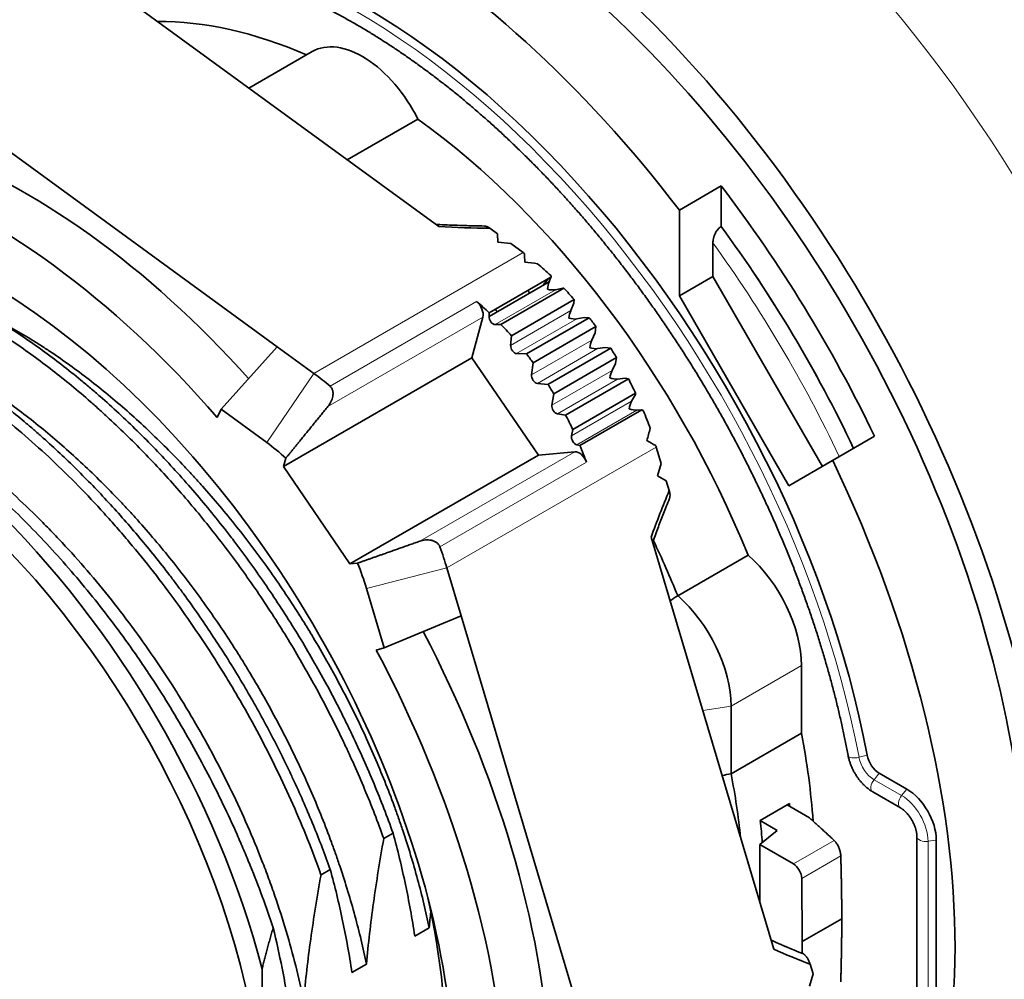
# Model space of a CAD drawing. Units: millimetres. Extents: x 17 to 267, y 18 to 194.
# Drawn here: x 240 to 257, y 163 to 179 of the extents above; entities that cross this region are included whole.
import ezdxf

# ---------------------------------------------------------------- set-up
doc = ezdxf.new("R2010")
doc.units = ezdxf.units.MM
doc.layers.add('1', color=7, linetype='Continuous', true_color=0xffffff)

msp = doc.modelspace()

# ---------------------------------------------------------------- linework, layer by layer
at = {"layer": '1', "color": 18, "linetype": 'Continuous', "lineweight": 35}
for p, q in [((247.137, 175.647), (241.783, 179.548)), ((244.997, 178.603), (243.927, 177.986)), ((238.362, 178.023), (244.406, 173.62)), ((246.782, 177.464), (245.589, 176.775)), ((251.197, 175.926), (251.904, 176.335)), ((251.904, 176.335), (251.904, 175.651)), ((251.197, 174.477), (251.197, 175.926)), ((247.998, 175.62), (248.125, 175.528)), ((248.131, 175.385), (248.125, 175.528)), ((248.349, 175.364), (248.131, 175.385)), ((248.349, 175.364), (248.562, 175.209)), ((251.763, 174.804), (251.763, 175.371)), ((247.986, 174.193), (249.029, 174.795)), ((248.99, 174.773), (248.898, 174.659)), ((249.029, 174.795), (248.999, 174.717)), ((251.197, 174.477), (251.763, 174.804)), ((253.613, 171.599), (251.763, 174.804)), ((248.999, 174.717), (247.984, 174.131)), ((249.244, 174.61), (248.183, 173.998)), ((249.103, 174.582), (249.227, 174.61)), ((249.227, 174.61), (249.244, 174.61)), ((253.047, 171.273), (251.197, 174.477)), ((248.361, 173.805), (249.422, 174.417)), ((249.417, 174.354), (249.364, 174.23)), ((249.422, 174.417), (249.417, 174.354)), ((247.878, 174.121), (247.695, 173.433)), ((247.984, 174.131), (247.986, 174.193)), ((249.676, 174.11), (248.615, 173.498)), ((249.464, 174.091), (249.59, 174.113)), ((249.59, 174.113), (249.676, 174.11)), ((248.087, 173.995), (248.183, 173.998)), ((248.727, 173.35), (249.788, 173.962)), ((249.788, 173.962), (249.774, 173.852)), ((248.361, 173.805), (248.348, 173.643)), ((249.774, 173.852), (249.718, 173.73)), ((244.406, 173.62), (243.457, 172.564)), ((244.406, 173.62), (245.027, 173.167)), ((250.038, 173.596), (248.977, 172.984)), ((249.815, 173.588), (249.943, 173.606)), ((249.943, 173.606), (250.038, 173.596)), ((244.513, 171.596), (247.695, 173.433)), ((247.695, 173.433), (248.817, 171.792)), ((248.449, 173.504), (248.615, 173.498)), ((249.076, 172.824), (250.137, 173.436)), ((250.137, 173.436), (250.12, 173.338)), ((248.727, 173.35), (248.702, 173.143)), ((250.12, 173.338), (250.06, 173.22)), ((248.799, 173.001), (248.977, 172.984)), ((250.337, 173.079), (249.276, 172.466)), ((250.154, 173.074), (250.283, 173.087)), ((250.283, 173.087), (250.337, 173.079)), ((249.076, 172.824), (249.044, 172.633)), ((249.398, 172.222), (250.459, 172.834)), ((250.454, 172.815), (250.39, 172.699)), ((250.459, 172.834), (250.454, 172.815)), ((243.457, 172.564), (243.394, 172.425)), ((243.457, 172.564), (244.228, 172.003)), ((249.138, 172.488), (249.276, 172.466)), ((250.561, 172.556), (249.517, 171.954)), ((250.481, 172.551), (250.561, 172.556)), ((249.398, 172.222), (249.374, 172.113)), ((254.494, 172.108), (253.786, 171.7)), ((249.465, 171.965), (249.517, 171.954)), ((245.635, 169.955), (248.817, 171.792)), ((248.817, 171.792), (249.433, 171.848)), ((250.808, 171.926), (250.89, 171.648)), ((244.513, 171.596), (244.551, 171.738)), ((245.635, 169.955), (244.513, 171.596)), ((250.827, 171.442), (250.89, 171.648)), ((253.786, 171.7), (253.047, 171.273)), ((250.977, 171.358), (250.827, 171.442)), ((250.977, 171.358), (251.026, 171.193)), ((252.791, 163.452), (250.721, 170.406)), ((251.169, 169.417), (252.357, 170.103)), ((245.762, 169.966), (245.635, 169.955)), ((247.272, 169.885), (247.512, 169.078)), ((245.912, 169.541), (246.21, 168.539)), ((246.21, 168.539), (247.512, 169.078)), ((247.512, 169.078), (249.849, 161.228)), ((246.079, 168.499), (246.21, 168.539)), ((253.259, 168.239), (253.259, 167.097)), ((252.071, 166.411), (252.071, 167.553)), ((253.259, 167.097), (252.071, 166.411)), ((254.573, 166.42), (255.04, 166.151)), ((254.463, 166.105), (254.929, 165.836)), ((252.561, 165.62), (253.056, 165.906)), ((253.019, 165.885), (253.395, 165.668)), ((252.848, 165.455), (252.561, 165.62)), ((252.848, 165.455), (252.556, 165.215)), ((246.205, 165.316), (246.363, 165.407)), ((255.208, 165.353), (255.208, 162.087)), ((255.536, 165.291), (255.536, 162.025)), ((252.556, 165.215), (252.556, 164.242)), ((253.122, 164.888), (252.556, 165.215)), ((245.146, 164.704), (245.302, 164.794)), ((253.272, 163.577), (253.264, 164.645)), ((253.941, 163.964), (253.272, 163.577)), ((246.728, 163.668), (246.973, 163.809)), ((253.27, 163.38), (253.272, 163.577)), ((245.668, 163.056), (245.912, 163.197)), ((253.406, 163.196), (253.455, 163.031)), ((244.15, 157.428), (244.15, 163.113)), ((253.393, 162.824), (253.455, 163.031))]:
    msp.add_line(p, q, dxfattribs=at)
at = {"layer": '1', "color": 8, "linetype": 'Continuous', "lineweight": 18}
for p, q in [((248.562, 175.209), (245.027, 173.167)), ((248.087, 173.995), (249.103, 174.582)), ((247.774, 174.383), (245.299, 172.954)), ((245.261, 172.61), (247.878, 174.121)), ((248.348, 173.643), (249.364, 174.23)), ((248.449, 173.504), (249.464, 174.091)), ((248.702, 173.143), (249.718, 173.73)), ((248.799, 173.001), (249.815, 173.588)), ((245.027, 173.167), (244.228, 172.003)), ((249.044, 172.633), (250.06, 173.22)), ((249.138, 172.488), (250.154, 173.074)), ((249.374, 172.113), (250.39, 172.699)), ((249.465, 171.965), (250.481, 172.551)), ((249.433, 171.848), (246.816, 170.337)), ((247.272, 169.885), (250.808, 171.926)), ((247.154, 170.242), (249.629, 171.67)), ((245.912, 169.541), (247.272, 169.885)), ((252.071, 167.553), (253.259, 168.239)), ((251.593, 167.479), (252.071, 167.553)), ((254.231, 166.688), (254.369, 166.724)), ((254.573, 166.42), (254.485, 166.31)), ((254.485, 166.31), (254.951, 166.041)), ((254.951, 166.041), (255.04, 166.151)), ((253.811, 165.286), (253.122, 164.888)), ((255.397, 165.27), (255.536, 165.291)), ((255.397, 165.27), (255.397, 162.004)), ((253.264, 164.645), (253.923, 165.026))]:
    msp.add_line(p, q, dxfattribs=at)
for centre, major_axis, ratio, start_param, end_param in [((249.885, 171.583), (-7.358, 12.744), 0.57735, 3.147778, 6.276951), ((252.161, 172.897), (-6.979, 12.088), 0.57735, 3.495905, 5.928676), ((245.759, 169.201), (-6.165, 10.678), 0.57735, 4.165465, 6.022917), ((246.413, 169.579), (6.625, -11.475), 0.57735, 1.430774, 1.74854), ((254.194, 166.745), (-0.147, -0.028), 0.424629, 0.000066, 1.738703), ((254.485, 166.612), (0.185, -0.321), 0.57735, 4.165465, 5.497787), ((254.538, 166.235), (0.075, 0.13), 0.57735, 1.308997, 3.14156), ((255.004, 165.966), (-0.075, -0.13), 0.57735, 4.45059, 6.282495), ((254.951, 165.527), (-0.315, 0.546), 0.57735, 3.926991, 5.497787), ((255.358, 165.353), (-0.15, 0), 0.57735, 0.000656, 1.832596)]:
    msp.add_ellipse(centre, major_axis=major_axis, ratio=ratio, start_param=start_param, end_param=end_param, dxfattribs=at)
at = {"layer": '1', "color": 18, "linetype": 'Continuous', "lineweight": 35}
for centre, major_axis, ratio, start_param, end_param in [((247.056, 169.95), (-7.375, 12.774), 0.57735, 2.781782, 6.283185), ((245.847, 169.252), (7.075, -12.254), 0.57735, 1.792039, 2.92035), ((247.049, 169.946), (7.075, -12.254), 0.57735, 0, 2.356194), ((245.847, 169.252), (-6.201, 10.741), 0.57735, 4.165465, 6.048682), ((245.847, 169.252), (5.4, -9.353), 0.57735, 2.480339, 2.827088), ((245.847, 177.131), (-0.85, 1.472), 0.57735, 4.606865, 6.283162), ((245.847, 169.252), (5.4, -9.353), 0.57735, 1.335516, 2.233479), ((240.19, 165.986), (-6.25, 10.825), 0.57735, 5.06184, 5.693328), ((239.483, 165.578), (-5.6, 9.699), 0.57735, 3.796802, 6.283185), ((239.483, 165.578), (6.224, -10.78), 0.57735, 1.895787, 2.556224), ((246.554, 169.66), (-7.075, 12.254), 0.57735, 4.581272, 4.933631), ((246.554, 169.66), (-6.725, 11.648), 0.57735, 4.574405, 4.900343), ((246.554, 169.66), (6.725, -11.648), 0.57735, 1.432834, 1.75878), ((248.195, 172.182), (2, -3.464), 0.57735, 2.219448, 2.226005), ((247.13, 171.567), (0.952, 5.09), 0.218107, 5.505625, 5.545788), ((249.048, 172.675), (-5.449, 1.019), 0.410998, 4.83403, 4.87362), ((248.195, 172.182), (2, -3.464), 0.57735, 2.056775, 2.139695), ((247.449, 171.751), (1.026, 5.115), 0.235163, 5.396051, 5.402374), ((249.009, 174.638), (0.026, 0.128), 0.235164, 0.946491, 1.993689), ((249.009, 174.638), (-0.135, 0.027), 0.395945, 1.366781, 2.413978), ((248.195, 172.182), (2, -3.464), 0.57735, 1.907736, 1.976301), ((243.726, 168.027), (6.712, -11.626), 0.57735, 1.808191, 1.812232), ((247.135, 171.57), (2, -3.464), 0.57735, 2.050452, 2.128259), ((247.742, 174.242), (0.1, -0.173), 0.57735, 0.524309, 2.128259), ((248.054, 174.086), (0.05, -0.0866), 0.57735, 3.884068, 5.978463), ((243.266, 167.762), (-6.625, 11.475), 0.57735, 4.952961, 4.957056), ((249.373, 174.146), (0.027, 0.128), 0.252026, 0.922608, 1.969805), ((249.373, 174.146), (-0.134, 0.029), 0.380722, 1.347031, 2.394229), ((248.195, 172.182), (2, -3.464), 0.57735, 1.758163, 1.805215), ((237.221, 164.271), (-5.2, 9.007), 0.57735, 4.268329, 6.080095), ((247.135, 171.57), (-2, 3.464), 0.57735, 5.049328, 5.117894), ((248.419, 173.595), (0.05, -0.0866), 0.57735, 3.840435, 5.93483), ((249.727, 173.644), (0.029, 0.129), 0.268696, 0.899194, 1.946392), ((249.727, 173.644), (-0.133, 0.03), 0.365328, 1.326811, 2.374009), ((248.195, 172.182), (2, -3.464), 0.57735, 1.599598, 1.646651), ((247.135, 171.57), (-2, 3.464), 0.57735, 4.899755, 4.946807), ((244.66, 170.141), (-2, 3.464), 0.57735, 5.269851, 5.367598), ((248.772, 173.092), (0.05, -0.0866), 0.57735, 3.796802, 5.891197), ((250.069, 173.13), (0.031, 0.129), 0.285176, 0.876241, 1.923439), ((250.069, 173.13), (-0.132, 0.032), 0.349761, 1.306131, 2.353329), ((247.135, 171.57), (-2, 3.464), 0.57735, 4.741191, 4.788243), ((248.195, 172.182), (2, -3.464), 0.57735, 1.428512, 1.497078), ((249.114, 172.579), (0.05, -0.0866), 0.57735, 3.753169, 5.847564), ((250.398, 172.606), (0.033, 0.13), 0.301469, 0.853742, 1.90094), ((247.135, 171.57), (-2, 3.464), 0.57735, 4.570105, 4.63867), ((250.398, 172.606), (-0.131, 0.033), 0.334019, 1.284997, 2.332194), ((247.449, 171.752), (-5.253, 1.336), 0.334004, 4.159542, 4.165866), ((248.195, 172.182), (2, -3.464), 0.57735, 1.265119, 1.348038), ((249.444, 172.055), (0.05, -0.0866), 0.57735, 3.709535, 5.80393), ((249.048, 172.675), (1.394, 5.207), 0.317576, 4.674506, 4.714096), ((243.953, 169.733), (-1.5, 2.598), 0.57735, 5.212015, 5.367598), ((247.135, 171.57), (2, -3.464), 0.57735, 1.276555, 1.354361), ((247.13, 171.567), (-5.208, 1.394), 0.318098, 4.018863, 4.059026), ((248.195, 172.182), (2, -3.464), 0.57735, 1.178808, 1.185365), ((249.504, 171.665), (0.1, -0.173), 0.57735, 1.276555, 2.880504), ((237.221, 164.271), (4.925, -8.53), 0.57735, 0.968191, 2.208449), ((245.847, 169.252), (7.075, -12.254), 0.57735, 0.131117, 1.439679), ((244.659, 168.566), (5.4, -9.353), 0.57735, 1.335516, 1.430852), ((244.66, 170.141), (-2, 3.464), 0.57735, 4.320401, 4.418147), ((252.057, 168.933), (-0.85, 1.472), 0.57735, 3.926991, 5.245314), ((243.953, 169.733), (-1.5, 2.598), 0.57735, 4.320401, 4.475983), ((250.869, 168.247), (0.85, -1.472), 0.57735, 0.785398, 2.103722), ((240.19, 165.986), (-6.25, 10.825), 0.57735, 3.994671, 4.640949), ((239.483, 165.578), (6.224, -10.78), 0.57735, 0.848589, 1.509026), ((245.847, 169.252), (5.4, -9.353), 0.57735, 0.870908, 1.02869), ((254.573, 166.663), (0.149, -0.258), 0.57735, 4.165465, 5.497787), ((244.659, 168.566), (5.4, -9.353), 0.57735, 0.914799, 1.02869), ((255.04, 165.578), (-0.351, 0.608), 0.57735, 3.926991, 5.497787), ((245.494, 169.048), (-5.4, 9.353), 0.57735, 4.061432, 4.06633), ((244.999, 168.762), (5.4, -9.353), 0.57735, 0.884738, 0.924738), ((253.122, 164.725), (-0.1, 0.173), 0.57735, 3.935717, 5.497787), ((240.049, 165.904), (-5.094, 8.823), 0.57735, 3.526919, 4.224549)]:
    msp.add_ellipse(centre, major_axis=major_axis, ratio=ratio, start_param=start_param, end_param=end_param, dxfattribs=at)
for points, knots in [([(261.128, 162.959), (261.138, 162.978), (261.161, 163.024), (261.197, 163.096), (261.236, 163.175), (261.273, 163.256), (261.309, 163.337), (261.345, 163.419), (261.38, 163.501), (261.414, 163.585), (261.447, 163.67), (261.48, 163.755), (261.511, 163.841), (261.542, 163.928), (261.571, 164.016), (261.6, 164.104), (261.628, 164.193), (261.656, 164.283), (261.682, 164.374), (261.707, 164.466), (261.732, 164.558), (261.755, 164.651), (261.778, 164.744), (261.8, 164.839), (261.821, 164.934), (261.841, 165.03), (261.861, 165.126), (261.879, 165.223), (261.896, 165.321), (261.913, 165.419), (261.929, 165.519), (261.943, 165.618), (261.957, 165.719), (261.97, 165.82), (261.982, 165.921), (261.994, 166.023), (262.004, 166.126), (262.013, 166.229), (262.022, 166.333), (262.029, 166.438), (262.036, 166.543), (262.042, 166.648), (262.047, 166.754), (262.051, 166.861), (262.054, 166.968), (262.056, 167.075), (262.058, 167.183), (262.058, 167.292), (262.058, 167.401), (262.056, 167.51), (262.054, 167.62), (262.051, 167.731), (262.047, 167.841), (262.042, 167.953), (262.036, 168.064), (262.03, 168.176), (262.022, 168.289), (262.014, 168.401), (262.004, 168.514), (261.994, 168.628), (261.983, 168.742), (261.971, 168.856), (261.958, 168.971), (261.945, 169.085), (261.93, 169.201), (261.915, 169.316), (261.898, 169.432), (261.881, 169.548), (261.863, 169.664), (261.844, 169.781), (261.824, 169.898), (261.804, 170.015), (261.782, 170.132), (261.76, 170.249), (261.736, 170.367), (261.712, 170.485), (261.688, 170.603), (261.662, 170.721), (261.635, 170.84), (261.608, 170.959), (261.579, 171.077), (261.55, 171.196), (261.52, 171.315), (261.49, 171.435), (261.458, 171.554), (261.426, 171.673), (261.392, 171.793), (261.358, 171.912), (261.323, 172.032), (261.288, 172.152), (261.251, 172.271), (261.214, 172.391), (261.176, 172.511), (261.137, 172.631), (261.097, 172.751), (261.057, 172.871), (261.016, 172.991), (260.974, 173.11), (260.931, 173.23), (260.887, 173.35), (260.843, 173.47), (260.798, 173.589), (260.752, 173.709), (260.705, 173.828), (260.658, 173.948), (260.61, 174.067), (260.561, 174.186), (260.511, 174.305), (260.461, 174.424), (260.41, 174.543), (260.358, 174.662), (260.305, 174.78), (260.252, 174.898), (260.198, 175.017), (260.144, 175.134), (260.088, 175.252), (260.032, 175.37), (259.975, 175.487), (259.918, 175.604), (259.86, 175.721), (259.801, 175.837), (259.741, 175.954), (259.681, 176.07), (259.62, 176.185), (259.559, 176.301), (259.497, 176.416), (259.434, 176.531), (259.371, 176.645), (259.306, 176.76), (259.242, 176.873), (259.176, 176.987), (259.111, 177.1), (259.044, 177.213), (258.977, 177.325), (258.909, 177.437), (258.841, 177.549), (258.772, 177.66), (258.702, 177.771), (258.632, 177.881), (258.561, 177.991), (258.49, 178.1), (258.418, 178.209), (258.346, 178.318), (258.273, 178.426), (258.2, 178.533), (258.125, 178.64), (258.051, 178.747), (257.976, 178.853), (257.9, 178.959), (257.824, 179.064), (257.748, 179.168), (257.671, 179.272), (257.593, 179.375), (257.515, 179.478), (257.436, 179.58), (257.357, 179.682), (257.278, 179.783), (257.198, 179.883), (257.118, 179.983), (257.037, 180.082), (256.955, 180.181), (256.874, 180.279), (256.792, 180.376), (256.709, 180.473), (256.626, 180.569), (256.543, 180.664), (256.459, 180.759), (256.375, 180.852), (256.29, 180.946), (256.205, 181.038), (256.12, 181.13), (256.034, 181.221), (255.948, 181.312), (255.862, 181.401), (255.775, 181.49), (255.688, 181.578), (255.601, 181.666), (255.513, 181.752), (255.425, 181.838), (255.337, 181.923), (255.248, 182.007), (255.159, 182.091), (255.07, 182.173), (254.981, 182.255), (254.891, 182.336), (254.801, 182.417), (254.711, 182.496), (254.62, 182.574), (254.53, 182.652), (254.439, 182.729), (254.347, 182.805), (254.256, 182.88), (254.165, 182.954), (254.073, 183.028), (253.981, 183.1), (253.889, 183.172), (253.796, 183.242), (253.704, 183.312), (253.611, 183.381), (253.518, 183.449), (253.425, 183.516), (253.332, 183.582), (253.239, 183.647), (253.145, 183.711), (253.052, 183.774), (252.958, 183.837), (252.864, 183.898), (252.771, 183.958), (252.677, 184.017), (252.583, 184.076), (252.489, 184.133), (252.395, 184.19), (252.3, 184.245), (252.206, 184.299), (252.112, 184.353), (252.018, 184.405), (251.923, 184.456), (251.829, 184.507), (251.735, 184.556), (251.64, 184.604), (251.546, 184.651), (251.452, 184.697), (251.358, 184.742), (251.263, 184.786), (251.169, 184.829), (251.075, 184.871), (250.981, 184.912), (250.887, 184.952), (250.793, 184.991), (250.699, 185.028), (250.605, 185.065), (250.512, 185.1), (250.418, 185.134), (250.325, 185.168), (250.231, 185.2), (250.138, 185.231), (250.045, 185.261), (249.952, 185.289), (249.86, 185.317), (249.767, 185.344), (249.675, 185.369), (249.583, 185.393), (249.491, 185.416), (249.399, 185.438), (249.308, 185.459), (249.216, 185.479), (249.125, 185.498), (249.034, 185.515), (248.944, 185.532), (248.854, 185.547), (248.764, 185.561), (248.674, 185.574), (248.584, 185.585), (248.495, 185.596), (248.407, 185.605), (248.318, 185.614), (248.23, 185.621), (248.162, 185.625), (248.124, 185.628), (248.115, 185.628)], [0, 0, 0, 0, 0.002932, 0.006798, 0.010667, 0.014539, 0.018414, 0.022291, 0.026171, 0.030054, 0.033938, 0.037825, 0.041714, 0.045605, 0.049498, 0.053393, 0.057289, 0.061188, 0.065088, 0.068989, 0.072892, 0.076797, 0.080702, 0.084609, 0.088517, 0.092426, 0.096336, 0.100247, 0.104158, 0.108071, 0.111984, 0.115897, 0.119812, 0.123726, 0.127641, 0.131557, 0.135473, 0.139389, 0.143305, 0.147222, 0.151139, 0.155056, 0.158972, 0.162889, 0.166806, 0.170723, 0.17464, 0.178557, 0.182474, 0.18639, 0.190307, 0.194223, 0.198139, 0.202055, 0.205971, 0.209886, 0.213801, 0.217716, 0.221631, 0.225545, 0.229459, 0.233372, 0.237286, 0.241199, 0.245112, 0.249024, 0.252936, 0.256848, 0.260759, 0.26467, 0.268581, 0.272491, 0.276401, 0.280311, 0.28422, 0.288129, 0.292038, 0.295946, 0.299854, 0.303762, 0.307669, 0.311576, 0.315483, 0.319389, 0.323295, 0.327201, 0.331106, 0.335012, 0.338916, 0.342821, 0.346725, 0.350629, 0.354533, 0.358436, 0.36234, 0.366243, 0.370145, 0.374048, 0.37795, 0.381852, 0.385754, 0.389656, 0.393557, 0.397458, 0.401359, 0.40526, 0.409161, 0.413061, 0.416961, 0.420862, 0.424762, 0.428661, 0.432561, 0.436461, 0.44036, 0.444259, 0.448159, 0.452058, 0.455957, 0.459856, 0.463755, 0.467654, 0.471552, 0.475451, 0.47935, 0.483248, 0.487147, 0.491045, 0.494944, 0.498842, 0.502741, 0.506639, 0.510538, 0.514436, 0.518335, 0.522233, 0.526132, 0.530031, 0.533929, 0.537828, 0.541727, 0.545626, 0.549525, 0.553424, 0.557323, 0.561222, 0.565121, 0.569021, 0.57292, 0.57682, 0.58072, 0.58462, 0.58852, 0.59242, 0.596321, 0.600221, 0.604122, 0.608023, 0.611924, 0.615826, 0.619727, 0.623629, 0.627531, 0.631433, 0.635336, 0.639239, 0.643142, 0.647045, 0.650948, 0.654852, 0.658756, 0.66266, 0.666565, 0.67047, 0.674375, 0.67828, 0.682186, 0.686092, 0.689999, 0.693905, 0.697813, 0.70172, 0.705628, 0.709536, 0.713444, 0.717353, 0.721262, 0.725171, 0.729081, 0.732991, 0.736902, 0.740813, 0.744724, 0.748635, 0.752547, 0.75646, 0.760372, 0.764285, 0.768199, 0.772112, 0.776026, 0.779941, 0.783855, 0.78777, 0.791685, 0.795601, 0.799517, 0.803433, 0.807349, 0.811266, 0.815183, 0.8191, 0.823017, 0.826935, 0.830853, 0.83477, 0.838688, 0.842606, 0.846524, 0.850442, 0.85436, 0.858278, 0.862196, 0.866114, 0.870032, 0.873949, 0.877866, 0.881783, 0.8857, 0.889616, 0.893532, 0.897447, 0.901361, 0.905275, 0.909188, 0.913101, 0.917013, 0.920923, 0.924833, 0.928742, 0.932649, 0.936555, 0.94046, 0.944364, 0.948266, 0.952167, 0.956066, 0.959963, 0.963858, 0.967751, 0.971643, 0.975532, 0.979419, 0.983303, 0.987186, 0.991066, 0.994943, 0.998817, 1, 1, 1, 1]), ([(242.782, 180.156), (242.788, 180.155), (242.82, 180.15), (242.879, 180.141), (242.959, 180.127), (243.039, 180.113), (243.12, 180.097), (243.201, 180.08), (243.282, 180.062), (243.363, 180.043), (243.445, 180.023), (243.527, 180.001), (243.609, 179.979), (243.691, 179.956), (243.774, 179.931), (243.857, 179.905), (243.94, 179.879), (244.023, 179.851), (244.107, 179.822), (244.19, 179.792), (244.274, 179.761), (244.358, 179.729), (244.442, 179.696), (244.527, 179.662), (244.611, 179.627), (244.695, 179.59), (244.78, 179.553), (244.865, 179.515), (244.95, 179.475), (245.035, 179.435), (245.12, 179.394), (245.205, 179.351), (245.29, 179.308), (245.375, 179.263), (245.461, 179.217), (245.546, 179.171), (245.631, 179.123), (245.717, 179.075), (245.802, 179.025), (245.888, 178.975), (245.973, 178.923), (246.058, 178.87), (246.144, 178.817), (246.229, 178.762), (246.315, 178.707), (246.4, 178.65), (246.485, 178.593), (246.57, 178.535), (246.655, 178.475), (246.74, 178.415), (246.825, 178.354), (246.91, 178.292), (246.995, 178.229), (247.08, 178.165), (247.164, 178.1), (247.248, 178.034), (247.333, 177.968), (247.417, 177.9), (247.501, 177.832), (247.584, 177.763), (247.668, 177.692), (247.751, 177.621), (247.834, 177.549), (247.917, 177.477), (248, 177.403), (248.083, 177.329), (248.165, 177.254), (248.247, 177.177), (248.329, 177.101), (248.411, 177.023), (248.492, 176.944), (248.573, 176.865), (248.654, 176.785), (248.734, 176.704), (248.814, 176.623), (248.894, 176.541), (248.974, 176.458), (249.053, 176.374), (249.132, 176.289), (249.211, 176.204), (249.289, 176.118), (249.367, 176.031), (249.444, 175.944), (249.522, 175.856), (249.598, 175.767), (249.675, 175.678), (249.751, 175.588), (249.826, 175.497), (249.902, 175.406), (249.976, 175.314), (250.051, 175.221), (250.125, 175.128), (250.198, 175.034), (250.271, 174.94), (250.344, 174.845), (250.416, 174.749), (250.488, 174.653), (250.559, 174.557), (250.629, 174.459), (250.7, 174.362), (250.769, 174.263), (250.838, 174.165), (250.907, 174.065), (250.975, 173.966), (251.043, 173.865), (251.11, 173.765), (251.177, 173.663), (251.243, 173.562), (251.308, 173.46), (251.373, 173.357), (251.437, 173.254), (251.501, 173.151), (251.564, 173.047), (251.627, 172.943), (251.689, 172.838), (251.75, 172.733), (251.811, 172.628), (251.871, 172.523), (251.931, 172.417), (251.99, 172.31), (252.048, 172.204), (252.106, 172.097), (252.163, 171.99), (252.219, 171.882), (252.275, 171.775), (252.33, 171.667), (252.384, 171.558), (252.438, 171.45), (252.491, 171.341), (252.543, 171.232), (252.595, 171.123), (252.646, 171.014), (252.696, 170.904), (252.746, 170.795), (252.795, 170.685), (252.843, 170.575), (252.89, 170.465), (252.937, 170.355), (252.983, 170.244), (253.028, 170.134), (253.073, 170.023), (253.117, 169.913), (253.16, 169.802), (253.202, 169.691), (253.243, 169.58), (253.284, 169.47), (253.324, 169.359), (253.363, 169.248), (253.402, 169.137), (253.44, 169.026), (253.477, 168.915), (253.513, 168.805), (253.548, 168.694), (253.583, 168.583), (253.616, 168.473), (253.649, 168.362), (253.681, 168.252), (253.713, 168.141), (253.743, 168.031), (253.773, 167.921), (253.802, 167.811), (253.83, 167.701), (253.858, 167.591), (253.884, 167.482), (253.91, 167.373), (253.935, 167.263), (253.959, 167.155), (253.982, 167.046), (254.004, 166.937), (254.026, 166.828), (254.04, 166.755), (254.047, 166.717)], [0, 0, 0, 0, 0.001229, 0.007181, 0.013132, 0.019082, 0.02503, 0.030978, 0.036925, 0.04287, 0.048815, 0.054759, 0.060703, 0.066645, 0.072587, 0.078529, 0.084469, 0.09041, 0.09635, 0.102289, 0.108228, 0.114167, 0.120106, 0.126044, 0.131982, 0.13792, 0.143858, 0.149796, 0.155733, 0.161671, 0.167608, 0.173545, 0.179483, 0.18542, 0.191357, 0.197295, 0.203232, 0.20917, 0.215107, 0.221045, 0.226983, 0.232921, 0.238859, 0.244797, 0.250736, 0.256674, 0.262613, 0.268552, 0.274491, 0.28043, 0.286369, 0.292309, 0.298248, 0.304188, 0.310129, 0.316069, 0.322009, 0.32795, 0.333891, 0.339832, 0.345773, 0.351715, 0.357657, 0.363599, 0.369541, 0.375483, 0.381425, 0.387368, 0.393311, 0.399254, 0.405197, 0.411141, 0.417084, 0.423028, 0.428972, 0.434916, 0.44086, 0.446805, 0.452749, 0.458694, 0.464639, 0.470584, 0.476529, 0.482474, 0.48842, 0.494366, 0.500311, 0.506257, 0.512203, 0.518149, 0.524095, 0.530042, 0.535988, 0.541935, 0.547881, 0.553828, 0.559775, 0.565722, 0.571669, 0.577616, 0.583563, 0.58951, 0.595457, 0.601405, 0.607352, 0.6133, 0.619247, 0.625195, 0.631142, 0.63709, 0.643037, 0.648985, 0.654933, 0.66088, 0.666828, 0.672776, 0.678723, 0.684671, 0.690619, 0.696567, 0.702514, 0.708462, 0.71441, 0.720357, 0.726305, 0.732252, 0.7382, 0.744147, 0.750095, 0.756042, 0.761989, 0.767937, 0.773884, 0.779831, 0.785778, 0.791725, 0.797672, 0.803619, 0.809565, 0.815512, 0.821458, 0.827405, 0.833351, 0.839297, 0.845243, 0.851189, 0.857135, 0.863081, 0.869026, 0.874972, 0.880917, 0.886862, 0.892807, 0.898752, 0.904697, 0.910641, 0.916586, 0.92253, 0.928474, 0.934418, 0.940361, 0.946305, 0.952248, 0.958191, 0.964134, 0.970077, 0.97602, 0.981962, 0.987904, 0.993846, 1, 1, 1, 1]), ([(247.905, 175.658), (247.849, 175.659), (247.709, 175.661), (247.513, 175.667), (247.318, 175.674), (247.184, 175.68), (247.106, 175.685), (247.083, 175.686)], [0, 0, 0, 0, 0.206754, 0.511472, 0.714721, 0.918201, 1, 1, 1, 1]), ([(247.998, 175.62), (247.984, 175.63), (247.971, 175.638), (247.95, 175.648), (247.943, 175.65), (247.93, 175.654), (247.923, 175.656), (247.913, 175.657), (247.909, 175.658), (247.905, 175.658)], [0, 0, 0, 0, 0.431385, 0.431385, 0.647077, 0.647077, 0.862769, 0.862769, 1, 1, 1, 1]), ([(251.763, 175.371), (251.763, 175.383), (251.764, 175.395), (251.767, 175.42), (251.769, 175.433), (251.774, 175.453), (251.775, 175.46), (251.779, 175.473), (251.783, 175.486), (251.788, 175.499), (251.794, 175.512), (251.796, 175.519), (251.806, 175.539), (251.813, 175.551), (251.824, 175.57), (251.828, 175.576), (251.837, 175.588), (251.845, 175.599), (251.854, 175.61), (251.864, 175.62), (251.869, 175.624), (251.884, 175.638), (251.894, 175.645), (251.904, 175.651)], [0, 0, 0, 0, 0.125, 0.125, 0.25, 0.25, 0.3125, 0.3125, 0.375, 0.4375, 0.4375, 0.5, 0.5, 0.625, 0.625, 0.6875, 0.6875, 0.75, 0.8125, 0.8125, 0.875, 0.875, 1, 1, 1, 1]), ([(246.363, 165.407), (246.263, 165.685), (246.049, 166.24), (245.803, 166.791), (245.64, 167.135), (245.607, 167.203), (245.539, 167.34), (245.437, 167.545), (245.332, 167.747), (245.115, 168.149), (244.965, 168.413), (244.651, 168.933), (244.488, 169.189), (244.149, 169.693), (243.974, 169.942), (243.746, 170.247), (243.7, 170.308), (243.608, 170.429), (243.468, 170.609), (243.327, 170.785), (243.041, 171.131), (242.652, 171.579), (242.248, 171.997), (241.837, 172.4), (241.627, 172.595), (241.387, 172.805), (241.36, 172.828), (241.306, 172.874), (241.279, 172.897), (241.199, 172.966), (241.037, 173.101), (240.875, 173.23), (240.55, 173.482), (240.116, 173.797), (239.678, 174.073), (239.239, 174.33), (239.018, 174.448), (238.741, 174.584), (238.686, 174.61), (238.575, 174.661), (238.52, 174.686), (238.355, 174.759), (238.245, 174.805), (237.917, 174.933), (237.485, 175.081), (237.061, 175.183), (236.642, 175.263), (236.434, 175.292), (236.178, 175.313), (236.126, 175.317), (236.024, 175.322), (235.873, 175.328), (235.723, 175.328), (235.429, 175.318), (235.238, 175.299), (234.865, 175.24), (234.684, 175.198), (234.331, 175.092), (234.159, 175.028), (233.951, 174.932), (233.909, 174.912), (233.827, 174.871), (233.761, 174.836), (233.696, 174.8), (233.671, 174.785)], [0, 0, 0, 0, 0.044135, 0.088269, 0.088269, 0.099303, 0.099303, 0.110336, 0.132404, 0.132404, 0.176538, 0.176538, 0.220673, 0.220673, 0.264807, 0.264807, 0.275841, 0.275841, 0.286874, 0.308942, 0.308942, 0.353076, 0.397211, 0.397211, 0.441345, 0.441345, 0.446862, 0.446862, 0.452379, 0.452379, 0.463412, 0.48548, 0.48548, 0.529614, 0.573749, 0.573749, 0.617883, 0.617883, 0.628917, 0.628917, 0.639951, 0.639951, 0.662018, 0.662018, 0.706152, 0.750287, 0.750287, 0.794421, 0.794421, 0.805455, 0.805455, 0.816489, 0.838556, 0.838556, 0.88269, 0.88269, 0.926825, 0.926825, 0.97096, 0.97096, 0.981993, 0.981993, 0.993027, 1, 1, 1, 1]), ([(233.081, 174.404), (233.17, 174.472), (233.261, 174.537), (233.507, 174.695), (233.666, 174.783), (233.874, 174.878), (233.916, 174.896), (234.001, 174.932), (234.044, 174.949), (234.173, 174.998), (234.26, 175.027), (234.526, 175.107), (234.708, 175.148), (235.081, 175.208), (235.272, 175.226), (235.664, 175.239), (235.864, 175.234), (236.12, 175.213), (236.172, 175.209), (236.25, 175.2), (236.276, 175.197), (236.328, 175.19), (236.458, 175.173), (236.589, 175.152), (236.905, 175.091), (237.329, 174.988), (237.76, 174.84), (238.195, 174.67), (238.415, 174.573), (238.691, 174.438), (238.747, 174.411), (238.83, 174.368), (238.858, 174.354), (238.913, 174.325), (239.052, 174.251), (239.191, 174.174), (239.522, 173.981), (239.961, 173.704), (240.394, 173.389), (240.825, 173.054), (241.04, 172.878), (241.306, 172.644), (241.359, 172.597), (241.465, 172.501), (241.518, 172.453), (241.676, 172.306), (241.781, 172.207), (242.091, 171.903), (242.496, 171.484), (242.884, 171.038), (243.264, 170.577), (243.45, 170.341), (243.678, 170.036), (243.723, 169.974), (243.812, 169.85), (243.857, 169.788), (243.99, 169.601), (244.076, 169.475), (244.331, 169.095), (244.494, 168.838), (244.807, 168.317), (244.958, 168.054), (245.245, 167.52), (245.382, 167.25), (245.546, 166.908), (245.578, 166.839), (245.641, 166.702), (245.673, 166.633), (245.765, 166.426), (245.825, 166.287), (245.998, 165.872), (246.106, 165.594), (246.205, 165.316)], [0, 0, 0, 0, 0.026084, 0.026084, 0.068428, 0.068428, 0.079014, 0.079014, 0.0896, 0.0896, 0.110772, 0.110772, 0.153117, 0.153117, 0.195461, 0.195461, 0.237805, 0.237805, 0.248391, 0.248391, 0.253684, 0.253684, 0.258977, 0.280149, 0.280149, 0.322493, 0.364837, 0.364837, 0.407182, 0.407182, 0.417768, 0.417768, 0.423061, 0.423061, 0.428354, 0.449526, 0.449526, 0.49187, 0.534214, 0.534214, 0.576558, 0.576558, 0.587144, 0.587144, 0.59773, 0.59773, 0.618902, 0.618902, 0.661247, 0.703591, 0.703591, 0.745935, 0.745935, 0.756521, 0.756521, 0.767107, 0.767107, 0.788279, 0.788279, 0.830623, 0.830623, 0.872967, 0.872967, 0.915312, 0.915312, 0.925898, 0.925898, 0.936484, 0.936484, 0.957656, 0.957656, 1, 1, 1, 1]), ([(230.582, 171.81), (230.596, 171.844), (230.61, 171.878), (230.654, 171.982), (230.684, 172.05), (230.842, 172.386), (230.985, 172.633), (231.302, 173.088), (231.476, 173.296), (231.761, 173.576), (231.861, 173.664), (232.067, 173.83), (232.174, 173.907), (232.503, 174.12), (232.734, 174.239), (233.1, 174.381), (233.225, 174.423), (233.481, 174.495), (233.612, 174.526), (233.814, 174.562), (233.882, 174.573), (233.985, 174.587), (234.02, 174.591), (234.089, 174.598), (234.264, 174.616), (234.44, 174.623), (234.87, 174.623), (235.163, 174.599), (235.761, 174.502), (236.067, 174.43), (236.419, 174.32), (236.458, 174.308), (236.537, 174.282), (236.654, 174.242), (236.772, 174.199), (237.008, 174.109), (237.165, 174.043), (237.637, 173.83), (237.952, 173.666), (238.426, 173.387), (238.585, 173.288), (238.822, 173.132), (238.902, 173.079), (239.06, 172.97), (239.14, 172.913), (239.535, 172.627), (239.845, 172.38), (240.455, 171.851), (240.754, 171.57), (241.193, 171.121), (241.339, 170.967), (241.518, 170.769), (241.554, 170.729), (241.626, 170.649), (241.661, 170.609), (241.767, 170.487), (241.838, 170.405), (242.185, 169.993), (242.451, 169.651), (242.833, 169.124), (242.958, 168.945), (243.202, 168.583), (243.322, 168.399), (243.497, 168.119), (243.583, 167.979), (243.668, 167.836), (243.724, 167.741), (243.752, 167.693), (243.891, 167.453), (243.997, 167.261), (244.306, 166.681), (244.495, 166.29), (244.844, 165.503), (245.003, 165.106), (245.145, 164.705)], [0, 0, 0, 0, 0.006272, 0.006272, 0.019178, 0.019178, 0.0708, 0.0708, 0.122422, 0.122422, 0.148233, 0.148233, 0.174044, 0.174044, 0.225667, 0.225667, 0.251478, 0.251478, 0.277289, 0.277289, 0.290194, 0.290194, 0.296647, 0.296647, 0.3031, 0.328911, 0.328911, 0.380533, 0.380533, 0.432155, 0.432155, 0.438608, 0.438608, 0.445061, 0.457967, 0.457967, 0.483778, 0.483778, 0.5354, 0.5354, 0.561211, 0.561211, 0.574117, 0.574117, 0.587022, 0.587022, 0.638644, 0.638644, 0.690267, 0.690267, 0.716078, 0.716078, 0.722531, 0.722531, 0.728983, 0.728983, 0.741889, 0.741889, 0.793511, 0.793511, 0.819322, 0.819322, 0.845133, 0.845133, 0.858039, 0.864492, 0.864492, 0.870944, 0.870944, 0.896756, 0.896756, 0.948378, 0.948378, 1, 1, 1, 1]), ([(245.302, 164.795), (245.213, 165.044), (245.023, 165.54), (244.808, 166.033), (244.665, 166.341), (244.636, 166.402), (244.578, 166.525), (244.548, 166.587), (244.458, 166.77), (244.397, 166.892), (244.209, 167.255), (244.078, 167.493), (243.807, 167.964), (243.526, 168.429), (243.225, 168.881), (242.992, 169.216), (242.873, 169.382), (242.752, 169.546), (242.67, 169.655), (242.629, 169.71), (242.422, 169.98), (242.254, 170.19), (241.911, 170.599), (241.562, 170.996), (241.2, 171.37), (240.833, 171.733), (240.646, 171.908), (240.409, 172.12), (240.361, 172.162), (240.266, 172.245), (240.217, 172.286), (240.073, 172.408), (239.977, 172.487), (239.687, 172.719), (239.299, 173.013), (238.714, 173.406), (238.321, 173.636), (238.026, 173.797), (237.877, 173.875), (237.729, 173.948), (237.63, 173.995), (237.58, 174.019), (237.333, 174.132), (237.137, 174.214), (236.748, 174.358), (236.362, 174.484), (235.794, 174.619), (235.422, 174.673), (235.192, 174.695), (235.147, 174.698), (235.055, 174.705), (235.009, 174.708), (234.873, 174.714), (234.783, 174.715), (234.517, 174.713), (234.344, 174.703), (234.005, 174.663), (233.839, 174.633), (233.516, 174.557), (233.358, 174.509), (233.127, 174.423), (233.013, 174.377), (232.902, 174.325), (232.828, 174.29), (232.791, 174.271), (232.706, 174.227), (232.658, 174.2), (232.611, 174.173)], [0, 0, 0, 0, 0.039471, 0.078942, 0.078942, 0.08881, 0.08881, 0.098678, 0.098678, 0.118413, 0.118413, 0.157884, 0.157884, 0.197355, 0.236827, 0.236827, 0.256562, 0.26643, 0.26643, 0.276298, 0.276298, 0.315769, 0.315769, 0.35524, 0.394711, 0.394711, 0.434182, 0.434182, 0.44405, 0.44405, 0.453918, 0.453918, 0.473653, 0.473653, 0.513124, 0.552595, 0.592066, 0.592066, 0.611802, 0.62167, 0.62167, 0.631537, 0.631537, 0.671008, 0.671008, 0.71048, 0.749951, 0.789422, 0.789422, 0.79929, 0.79929, 0.809157, 0.809157, 0.828893, 0.828893, 0.868364, 0.868364, 0.907835, 0.907835, 0.947306, 0.947306, 0.967042, 0.976909, 0.976909, 0.986777, 0.986777, 1, 1, 1, 1]), ([(239.651, 174.086), (239.861, 173.976), (240.071, 173.856), (240.337, 173.691), (240.393, 173.655), (240.503, 173.584), (240.559, 173.547), (240.725, 173.435), (240.835, 173.358), (241.163, 173.12), (241.379, 172.951), (241.805, 172.596), (242.016, 172.409), (242.432, 172.016), (242.638, 171.811), (242.866, 171.569), (242.891, 171.542), (242.942, 171.488), (242.967, 171.46), (243.042, 171.378), (243.192, 171.213), (243.339, 171.043), (243.627, 170.701), (244.001, 170.232), (244.352, 169.739), (244.607, 169.36), (244.69, 169.232), (244.814, 169.039), (244.854, 168.974), (244.935, 168.843), (244.975, 168.777), (245.172, 168.447), (245.322, 168.181), (245.606, 167.646), (245.875, 167.107), (246.111, 166.559), (246.277, 166.146), (246.33, 166.008), (246.406, 165.8), (246.431, 165.73), (246.48, 165.591), (246.504, 165.522), (246.62, 165.176), (246.787, 164.625), (246.917, 164.08), (246.973, 163.809)], [0, 0, 0, 0, 0.063733, 0.063733, 0.080452, 0.080452, 0.097171, 0.097171, 0.130609, 0.130609, 0.197485, 0.197485, 0.264362, 0.264362, 0.331238, 0.331238, 0.339597, 0.339597, 0.347957, 0.347957, 0.364676, 0.398114, 0.398114, 0.46499, 0.531867, 0.531867, 0.565305, 0.565305, 0.582024, 0.582024, 0.598743, 0.598743, 0.665619, 0.665619, 0.732495, 0.799371, 0.799371, 0.832809, 0.832809, 0.849529, 0.849529, 0.866248, 0.866248, 0.933124, 1, 1, 1, 1]), ([(244.337, 163.811), (244.221, 164.161), (244.092, 164.511), (243.915, 164.948), (243.879, 165.035), (243.805, 165.21), (243.692, 165.471), (243.572, 165.729), (243.326, 166.242), (243.15, 166.579), (242.778, 167.244), (242.581, 167.572), (242.321, 167.975), (242.268, 168.056), (242.161, 168.216), (242.107, 168.296), (241.943, 168.533), (241.832, 168.688), (241.493, 169.146), (241.26, 169.44), (240.779, 170.007), (240.531, 170.28), (240.149, 170.674), (240.02, 170.802), (239.757, 171.053), (239.625, 171.174), (239.228, 171.527), (238.694, 171.966), (238.15, 172.346), (237.738, 172.607), (237.6, 172.69), (237.427, 172.789), (237.392, 172.809), (237.323, 172.848), (237.219, 172.905), (237.116, 172.959), (236.772, 173.135), (236.5, 173.257), (235.96, 173.464), (235.692, 173.55), (235.294, 173.65), (235.162, 173.679), (234.998, 173.709), (234.965, 173.715), (234.899, 173.726), (234.867, 173.731), (234.769, 173.745), (234.704, 173.754), (234.382, 173.79), (234.132, 173.799), (233.644, 173.778), (233.407, 173.748), (233.176, 173.698)], [0, 0, 0, 0, 0.0625, 0.0625, 0.078125, 0.078125, 0.09375, 0.125, 0.125, 0.1875, 0.1875, 0.25, 0.25, 0.265625, 0.265625, 0.28125, 0.28125, 0.3125, 0.3125, 0.375, 0.375, 0.4375, 0.4375, 0.46875, 0.46875, 0.5, 0.5, 0.5625, 0.625, 0.625, 0.65625, 0.65625, 0.664063, 0.664063, 0.671875, 0.6875, 0.6875, 0.75, 0.75, 0.8125, 0.8125, 0.84375, 0.84375, 0.851563, 0.851563, 0.859375, 0.859375, 0.875, 0.875, 0.9375, 0.9375, 1, 1, 1, 1]), ([(235.468, 173.606), (235.522, 173.596), (235.577, 173.585), (235.708, 173.556), (235.785, 173.538), (235.939, 173.499), (236.016, 173.477), (236.403, 173.363), (236.713, 173.247), (237.338, 172.967), (237.652, 172.803), (238.047, 172.569), (238.126, 172.521), (238.245, 172.446), (238.285, 172.421), (238.364, 172.369), (238.562, 172.239), (238.758, 172.102), (239.225, 171.756), (239.531, 171.507), (239.982, 171.103), (240.132, 170.964), (240.354, 170.747), (240.464, 170.637), (240.574, 170.524), (240.647, 170.449), (240.683, 170.41), (241.01, 170.064), (241.288, 169.743), (241.823, 169.076), (242.08, 168.729), (242.449, 168.191), (242.569, 168.009), (242.716, 167.776), (242.745, 167.73), (242.803, 167.636), (242.889, 167.496), (242.972, 167.355), (243.246, 166.883), (243.449, 166.501), (243.823, 165.728), (243.994, 165.337), (244.168, 164.891), (244.187, 164.842), (244.225, 164.742), (244.243, 164.693), (244.298, 164.544), (244.333, 164.445), (244.435, 164.148), (244.498, 163.951), (244.674, 163.361), (244.772, 162.971), (244.852, 162.584)], [0, 0, 0, 0, 0.014273, 0.014273, 0.033988, 0.033988, 0.053702, 0.053702, 0.13256, 0.13256, 0.211419, 0.211419, 0.231133, 0.231133, 0.24099, 0.24099, 0.250848, 0.290277, 0.290277, 0.369135, 0.369135, 0.408564, 0.408564, 0.428279, 0.438136, 0.438136, 0.447993, 0.447993, 0.526851, 0.526851, 0.605709, 0.605709, 0.645138, 0.645138, 0.654996, 0.654996, 0.664853, 0.684567, 0.684567, 0.763426, 0.763426, 0.842284, 0.842284, 0.852141, 0.852141, 0.861998, 0.861998, 0.881713, 0.881713, 0.921142, 0.921142, 1, 1, 1, 1]), ([(238.594, 173.472), (238.803, 173.363), (239.012, 173.243), (239.277, 173.078), (239.332, 173.043), (239.443, 172.971), (239.498, 172.935), (239.664, 172.823), (239.774, 172.746), (240.102, 172.507), (240.318, 172.339), (240.745, 171.983), (240.955, 171.796), (241.371, 171.404), (241.577, 171.198), (241.805, 170.957), (241.83, 170.93), (241.881, 170.875), (241.906, 170.848), (241.982, 170.766), (242.131, 170.6), (242.278, 170.431), (242.567, 170.088), (242.94, 169.619), (243.291, 169.126), (243.546, 168.748), (243.63, 168.62), (243.753, 168.426), (243.794, 168.361), (243.874, 168.23), (243.914, 168.165), (244.112, 167.835), (244.262, 167.569), (244.546, 167.034), (244.814, 166.494), (245.051, 165.947), (245.216, 165.534), (245.269, 165.395), (245.346, 165.187), (245.371, 165.118), (245.42, 164.979), (245.443, 164.909), (245.56, 164.563), (245.727, 164.012), (245.857, 163.467), (245.912, 163.197)], [0, 0, 0, 0, 0.06342, 0.06342, 0.080145, 0.080145, 0.096869, 0.096869, 0.130318, 0.130318, 0.197217, 0.197217, 0.264116, 0.264116, 0.331014, 0.331014, 0.339377, 0.339377, 0.347739, 0.347739, 0.364463, 0.397913, 0.397913, 0.464811, 0.53171, 0.53171, 0.565159, 0.565159, 0.581884, 0.581884, 0.598609, 0.598609, 0.665507, 0.665507, 0.732406, 0.799304, 0.799304, 0.832754, 0.832754, 0.849478, 0.849478, 0.866203, 0.866203, 0.933101, 1, 1, 1, 1]), ([(245.299, 172.954), (245.31, 172.944), (245.319, 172.933), (245.331, 172.913), (245.334, 172.906), (245.339, 172.892), (245.341, 172.884), (245.345, 172.869), (245.346, 172.861), (245.348, 172.846), (245.349, 172.83), (245.348, 172.814), (245.346, 172.798), (245.345, 172.79), (245.341, 172.767), (245.337, 172.751), (245.329, 172.728), (245.326, 172.721), (245.32, 172.706), (245.317, 172.698), (245.299, 172.662), (245.282, 172.635), (245.261, 172.61)], [0, 0, 0, 0, 0.125, 0.125, 0.1875, 0.1875, 0.25, 0.25, 0.3125, 0.3125, 0.375, 0.4375, 0.4375, 0.5, 0.5, 0.625, 0.625, 0.6875, 0.6875, 0.75, 0.75, 1, 1, 1, 1]), ([(251.03, 171.058), (251.032, 171.062), (251.034, 171.067), (251.037, 171.078), (251.038, 171.085), (251.04, 171.108), (251.039, 171.124), (251.035, 171.158), (251.031, 171.175), (251.026, 171.193)], [0, 0, 0, 0, 0.127171, 0.127171, 0.301737, 0.301737, 0.650869, 0.650869, 1, 1, 1, 1]), ([(250.748, 170.317), (250.765, 170.366), (250.81, 170.492), (250.885, 170.693), (250.963, 170.891), (251.012, 171.012), (251.031, 171.058)], [0, 0, 0, 0, 0.195885, 0.503522, 0.811352, 1, 1, 1, 1]), ([(246.816, 170.337), (246.846, 170.347), (246.877, 170.354), (246.917, 170.358), (246.925, 170.358), (246.941, 170.359), (246.95, 170.359), (246.974, 170.358), (246.99, 170.356), (247.014, 170.351), (247.021, 170.349), (247.037, 170.344), (247.045, 170.342), (247.067, 170.333), (247.082, 170.325), (247.108, 170.306), (247.12, 170.295), (247.135, 170.277), (247.14, 170.27), (247.148, 170.256), (247.151, 170.249), (247.154, 170.242)], [0, 0, 0, 0, 0.25, 0.25, 0.3125, 0.3125, 0.375, 0.375, 0.5, 0.5, 0.5625, 0.5625, 0.625, 0.625, 0.75, 0.75, 0.875, 0.875, 0.9375, 0.9375, 1, 1, 1, 1]), ([(254.047, 166.717), (254.048, 166.713), (254.051, 166.699), (254.056, 166.677), (254.062, 166.65), (254.07, 166.624), (254.079, 166.598), (254.088, 166.572), (254.098, 166.546), (254.109, 166.52), (254.121, 166.494), (254.133, 166.469), (254.146, 166.444), (254.16, 166.42), (254.175, 166.395), (254.19, 166.372), (254.206, 166.348), (254.222, 166.326), (254.239, 166.304), (254.257, 166.282), (254.275, 166.261), (254.294, 166.241), (254.313, 166.221), (254.332, 166.202), (254.352, 166.184), (254.373, 166.167), (254.394, 166.151), (254.415, 166.135), (254.436, 166.121), (254.452, 166.111), (254.461, 166.106), (254.463, 166.105)], [0, 0, 0, 0, 0.019694, 0.055925, 0.09207, 0.12814, 0.164139, 0.200071, 0.235944, 0.271767, 0.307548, 0.343299, 0.379029, 0.41475, 0.450473, 0.486207, 0.521961, 0.557747, 0.593576, 0.62946, 0.665408, 0.701432, 0.737539, 0.773739, 0.810036, 0.846434, 0.882932, 0.919526, 0.956204, 0.990833, 1, 1, 1, 1]), ([(254.929, 165.836), (254.931, 165.834), (254.937, 165.831), (254.948, 165.824), (254.96, 165.815), (254.973, 165.806), (254.986, 165.795), (255, 165.784), (255.013, 165.771), (255.026, 165.758), (255.039, 165.744), (255.052, 165.73), (255.065, 165.714), (255.077, 165.698), (255.089, 165.681), (255.101, 165.664), (255.112, 165.647), (255.123, 165.629), (255.134, 165.61), (255.143, 165.592), (255.153, 165.573), (255.161, 165.554), (255.169, 165.535), (255.176, 165.516), (255.182, 165.498), (255.188, 165.479), (255.193, 165.461), (255.197, 165.443), (255.201, 165.426), (255.204, 165.409), (255.206, 165.393), (255.207, 165.377), (255.208, 165.364), (255.208, 165.356), (255.208, 165.353)], [0, 0, 0, 0, 0.016273, 0.047204, 0.078285, 0.109555, 0.141015, 0.17266, 0.204484, 0.236474, 0.268617, 0.300897, 0.333299, 0.365805, 0.398397, 0.431057, 0.463767, 0.49651, 0.529267, 0.562017, 0.594738, 0.627412, 0.660021, 0.692548, 0.724973, 0.757282, 0.789455, 0.821479, 0.853338, 0.88502, 0.916516, 0.947819, 0.978929, 1, 1, 1, 1]), ([(245.912, 163.197), (245.943, 163.538), (245.984, 163.883), (246.082, 164.59), (246.14, 164.952), (246.205, 165.316)], [0, 0, 0, 0, 0.492375, 0.492375, 1, 1, 1, 1]), ([(246.363, 165.407), (246.439, 165.125), (246.509, 164.837), (246.632, 164.257), (246.684, 163.966), (246.728, 163.668)], [0, 0, 0, 0, 0.508056, 0.508056, 1, 1, 1, 1]), ([(253.923, 165.026), (253.923, 165.036), (253.922, 165.048), (253.919, 165.065), (253.918, 165.071), (253.916, 165.083), (253.915, 165.089), (253.91, 165.108), (253.907, 165.12), (253.9, 165.139), (253.898, 165.145), (253.893, 165.157), (253.891, 165.163), (253.883, 165.181), (253.877, 165.193), (253.865, 165.216), (253.859, 165.226), (253.849, 165.241), (253.845, 165.246), (253.839, 165.255), (253.835, 165.259), (253.825, 165.272), (253.818, 165.279), (253.811, 165.286)], [0, 0, 0, 0, 0.125, 0.125, 0.1875, 0.1875, 0.25, 0.25, 0.375, 0.375, 0.4375, 0.4375, 0.5, 0.5, 0.625, 0.625, 0.75, 0.75, 0.8125, 0.8125, 0.875, 0.875, 1, 1, 1, 1]), ([(245.302, 164.794), (245.379, 164.512), (245.449, 164.224), (245.571, 163.645), (245.624, 163.354), (245.668, 163.056)], [0, 0, 0, 0, 0.508055, 0.508055, 1, 1, 1, 1]), ([(244.852, 162.584), (244.883, 162.925), (244.923, 163.27), (245.022, 163.977), (245.08, 164.34), (245.146, 164.704)], [0, 0, 0, 0, 0.492186, 0.492186, 1, 1, 1, 1]), ([(244.337, 163.811), (244.392, 163.588), (244.442, 163.361), (244.533, 162.905), (244.573, 162.676), (244.607, 162.443)], [0, 0, 0, 0, 0.505992, 0.505992, 1, 1, 1, 1]), ([(253.274, 163.379), (253.265, 163.382), (253.246, 163.39), (253.218, 163.401), (253.19, 163.411), (253.166, 163.421), (253.146, 163.429), (253.129, 163.436), (253.116, 163.441), (253.106, 163.445), (253.097, 163.449), (253.091, 163.452), (253.086, 163.454), (253.082, 163.455), (253.077, 163.457), (253.069, 163.46), (253.059, 163.464), (253.047, 163.47), (253.032, 163.476), (253.014, 163.483), (252.994, 163.492), (252.972, 163.502), (252.945, 163.513), (252.914, 163.526), (252.879, 163.542), (252.84, 163.559), (252.798, 163.578), (252.767, 163.593), (252.749, 163.601), (252.747, 163.602)], [0, 0, 0, 0, 0.048988, 0.107228, 0.159175, 0.204833, 0.244205, 0.2735, 0.297984, 0.317705, 0.333605, 0.34605, 0.355042, 0.361011, 0.369939, 0.383745, 0.402429, 0.425992, 0.454433, 0.487753, 0.525954, 0.569037, 0.617005, 0.67781, 0.745007, 0.818604, 0.898615, 0.985055, 1, 1, 1, 1]), ([(253.406, 163.196), (253.401, 163.214), (253.394, 163.231), (253.382, 163.257), (253.378, 163.266), (253.369, 163.283), (253.364, 163.291), (253.353, 163.307), (253.348, 163.315), (253.336, 163.33), (253.33, 163.337), (253.32, 163.347), (253.317, 163.35), (253.31, 163.356), (253.307, 163.359), (253.297, 163.367), (253.29, 163.371), (253.28, 163.376), (253.277, 163.378), (253.274, 163.379)], [0, 0, 0, 0, 0.236448, 0.236448, 0.354672, 0.354672, 0.472896, 0.472896, 0.59112, 0.59112, 0.709344, 0.709344, 0.768456, 0.768456, 0.827568, 0.827568, 0.945792, 0.945792, 1, 1, 1, 1])]:
    msp.add_open_spline(points, degree=3, knots=knots, dxfattribs=at)
for points in [[(247.137, 175.647), (247.425, 175.632), (247.711, 175.623), (247.998, 175.62)], [(251.026, 171.193), (250.919, 170.934), (250.817, 170.672), (250.721, 170.406)], [(251.042, 169.33), (251.084, 169.359), (251.127, 169.388), (251.169, 169.417)], [(251.92, 166.38), (251.97, 166.39), (252.021, 166.401), (252.071, 166.411)], [(246.973, 163.809), (246.981, 163.899), (246.99, 163.988), (246.999, 164.078)], [(252.791, 163.452), (252.994, 163.357), (253.199, 163.273), (253.406, 163.196)]]:
    msp.add_open_spline(points, degree=3, dxfattribs=at)
for points, weights in [([(244.551, 171.738), (244.864, 172.123), (245.261, 172.61)], [1, 1.00850972752, 1.00305012838]), ([(246.816, 170.337), (246.227, 170.13), (245.762, 169.966)], [1.00305013335, 1.00850974185, 1]), ([(253.811, 165.286), (253.596, 165.483), (253.395, 165.668)], [1.00111701199, 1.0013879179, 1.00059887071]), ([(253.941, 163.964), (253.938, 164.497), (253.923, 165.026)], [1.34546751666, 1.34578006458, 1.34227922011]), ([(253.923, 162.9), (253.938, 163.436), (253.941, 163.964)], [1.34227922011, 1.34578006458, 1.34546751666]), ([(244.15, 163.113), (244.235, 163.453), (244.337, 163.811)], [1.00000014966, 1.00104162287, 1.0009042153])]:
    msp.add_rational_spline(points, weights, degree=2, dxfattribs=at)

doc.saveas('drawing.dxf')
